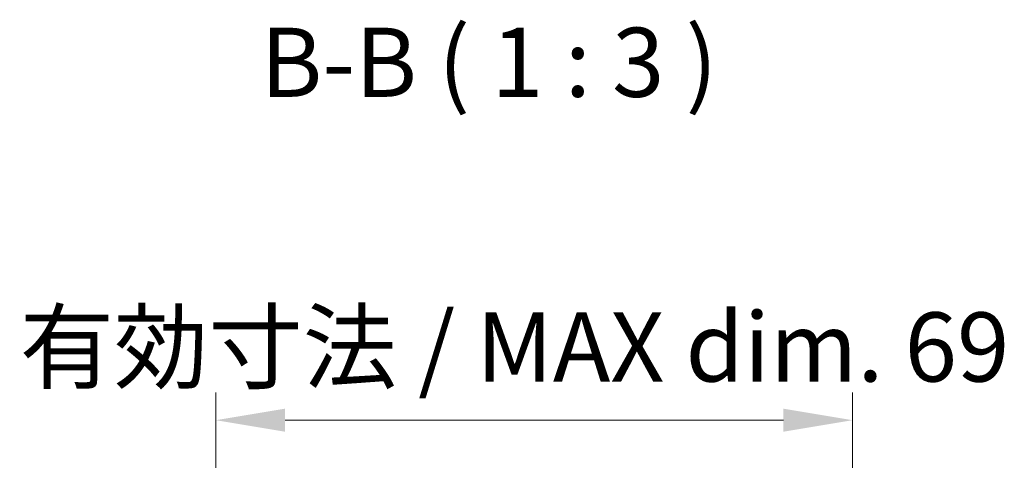
# Model space of a CAD drawing. Units: millimetres. Extents: x 0 to 4732, y -3 to 843.
# Drawn here: x 1888 to 1995, y 642 to 690 of the extents above; entities that cross this region are included whole.
import ezdxf

# ---------------------------------------------------------------- set-up
doc = ezdxf.new("R2010")
doc.units = ezdxf.units.MM
doc.header["$LTSCALE"] = 3
doc.layers.get('Defpoints').update_dxf_attribs({"lineweight": 25})
for name, color, linetype, lineweight in [('Dimension (ISO)', 7, 'Continuous', 18), ('Dimension (ISO) @ 1', 7, 'Continuous', 18), ('Symbol (ISO)', 7, 'Continuous', 18)]:
    doc.layers.add(name, color=color, linetype=linetype, lineweight=lineweight)
doc.styles.add('Note Text (TK)', font='MS PGothic.ttf')
doc.dimstyles.new('Default - Method 1b (TK)', dxfattribs={"dimscale": 3, "dimtxt": 2.5, "dimasz": 2.5, "dimexe": 1, "dimexo": 1.5, "dimgap": 1, "dimtad": 1, "dimtoh": 1, "dimrnd": 1e-08, "dimdsep": 46, "dimtxsty": 'Note Text (TK)', "dimcen": 0.09, "dimdle": 5, "dimclrd": 100, "dimclre": 100, "dimclrt": 7, "dimadec": 1, "dimazin": 1, "dimtfac": 1, "dimtmove": 0, "dimatfit": 3, "dimfxl": 1, "dimtolj": 1, "dimlwd": -1, "dimlwe": -1, "dimarcsym": 0})

# ---------------------------------------------------------------- blocks, each defined once
blk = doc.blocks.new('*D26')
at = {"layer": 'Defpoints', "color": 0}
for p in [(1978.73, 646.81), (1909.68, 571.33), (1978.73, 571.33)]:
    blk.add_point(p, dxfattribs=at)
at = {"layer": 'Dimension (ISO)', "color": 100}
for p, q in [((1909.68, 575.83), (1909.68, 649.81)), ((1978.73, 575.83), (1978.73, 649.81)), ((1917.18, 646.81), (1971.23, 646.81))]:
    blk.add_line(p, q, dxfattribs=at)
for points in [[(1917.18, 648.06), (1917.18, 645.56), (1909.68, 646.81)], [(1971.23, 648.06), (1971.23, 645.56), (1978.73, 646.81)]]:
    blk.add_solid(points, dxfattribs=at)
at = {"layer": 'Dimension (ISO)', "color": 7, "insert": (1888.4, 654.75), "char_height": 7.5, "attachment_point": 4, "style": 'Note Text (TK)'}
blk.add_mtext('\\A1;有効寸法 / MAX dim. 69', dxfattribs=at)

msp = doc.modelspace()

# ---------------------------------------------------------------- texts
at = {"layer": 'Symbol (ISO)', "color": 7, "insert": (1914.5044, 679.5382), "char_height": 7.5, "attachment_point": 7, "style": 'Note Text (TK)'}
msp.add_mtext('B-B ( 1 : 3 )', dxfattribs=at)

# ---------------------------------------------------------------- dimensions: what is measured, and where the dimension line sits
at = {"layer": 'Dimension (ISO) @ 1', "color": 100}
dim = msp.add_linear_dim(base=(1978.7318, 646.8083), p1=(1909.6818, 571.3296), p2=(1978.7318, 571.3296), angle=180, text='有効寸法 / MAX dim. <>', dimstyle='Default - Method 1b (TK)', override={"dimscale": 1, "dimtxt": 7.5, "dimasz": 7.5, "dimexe": 3, "dimexo": 4.5, "dimgap": 3, "dimtoh": 0, "dimdec": 0, "dimcen": 0.27, "dimtp": 0, "dimtm": 0, "dimtdec": 2, "dimtix": 0, "dimtofl": 0, "dimtmove": 0, "dimatfit": 1}, dxfattribs=at)
dim.commit()
dim.dimension.update_dxf_attribs({"geometry": '*D26', "text_midpoint": (1944.2068, 646.8083), "dimtype": 128})

doc.saveas('drawing.dxf')
